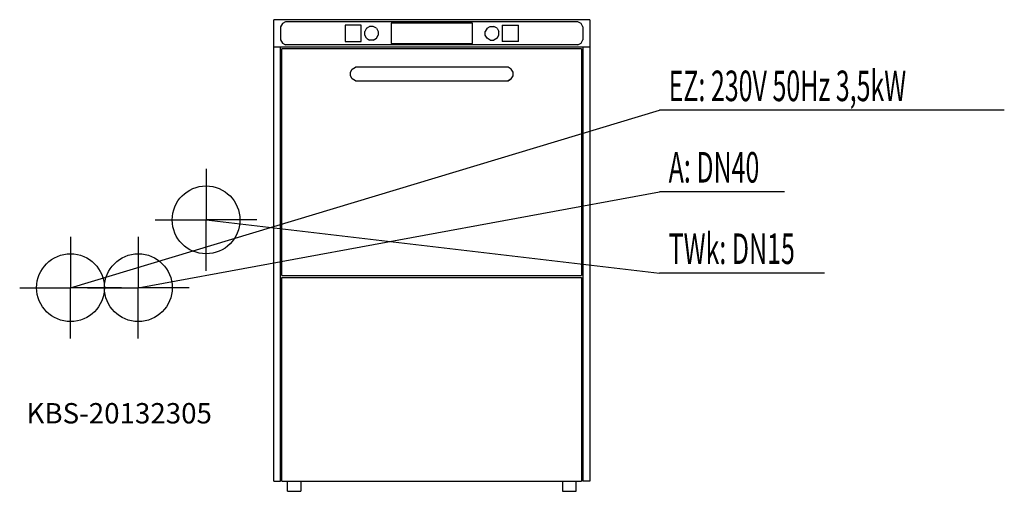
# Model space of a CAD drawing. Units: millimetres. Extents: x 0 to 1453, y 0 to 695.
import ezdxf

# ---------------------------------------------------------------- set-up
doc = ezdxf.new("R2010")
doc.units = ezdxf.units.MM
doc.header["$MEASUREMENT"] = 0
doc.linetypes.add('AUSGEZOGEN', pattern=[0, 0])
doc.layers.get('0').update_dxf_attribs({"color": 1, "linetype": 'AUSGEZOGEN', "true_color": 0xff0000})
doc.layers.add('200', color=7, linetype='AUSGEZOGEN')
for name, color, linetype, true_color in [('400', 4, 'AUSGEZOGEN', 0x00ffff), ('410', 4, 'AUSGEZOGEN', 0x00ffff), ('420', 2, 'AUSGEZOGEN', 0xffff00), ('550', 2, 'AUSGEZOGEN', 0xffff00)]:
    doc.layers.add(name, color=color, linetype=linetype, true_color=true_color)
doc.styles.get("Standard").update_dxf_attribs({"font": 'TXT.SHX'})

# ---------------------------------------------------------------- blocks, each defined once
blk = doc.blocks.new('GER_BLOCK_00001')
at = {"layer": '200', "linetype": 'AUSGEZOGEN'}
for p, q in [((841, 695), (375, 695)), ((375, 15), (375, 695)), ((387.68, 689.32), (385, 684.68)), ((385, 684.68), (385, 665.32)), ((392.32, 692), (387.68, 689.32)), ((823.68, 692), (392.32, 692)), ((480, 687), (480, 663)), ((504, 687), (480, 687)), ((504, 663), (504, 687)), ((511.68, 682.32), (516.32, 685)), ((521.68, 685), (516.32, 685)), ((526.32, 682.32), (521.68, 685)), ((548, 690), (548, 660)), ((668, 690), (548, 690)), ((668, 660), (668, 690)), ((689.68, 682.32), (694.32, 685)), ((694.32, 685), (699.68, 685)), ((704.32, 682.32), (699.68, 685)), ((712, 687), (712, 663)), ((712, 687), (736, 687)), ((736, 663), (736, 687)), ((828.32, 689.32), (823.68, 692)), ((831, 684.68), (828.32, 689.32)), ((831, 684.68), (831, 665.32)), ((841, 695), (841, 15)), ((511.68, 682.32), (509, 677.68)), ((509, 672.32), (509, 677.68)), ((511.68, 667.68), (509, 672.32)), ((526.32, 682.32), (529, 677.68)), ((526.32, 667.68), (529, 672.32)), ((529, 677.68), (529, 672.32)), ((689.68, 682.32), (687, 677.68)), ((687, 672.32), (687, 677.68)), ((689.68, 667.68), (687, 672.32)), ((704.32, 682.32), (707, 677.68)), ((704.32, 667.68), (707, 672.32)), ((707, 672.32), (707, 677.68)), ((375, 655), (841, 655)), ((385, 665.32), (387.68, 660.68)), ((385, 15), (385, 655)), ((387.68, 660.68), (392.32, 658)), ((823.68, 658), (392.32, 658)), ((480, 663), (504, 663)), ((511.68, 667.68), (516.32, 665)), ((521.68, 665), (516.32, 665)), ((521.68, 665), (526.32, 667.68)), ((548, 660), (668, 660)), ((694.32, 665), (689.68, 667.68)), ((694.32, 665), (699.68, 665)), ((704.32, 667.68), (699.68, 665)), ((736, 663), (712, 663)), ((823.68, 658), (828.32, 660.68)), ((828.32, 660.68), (831, 665.32)), ((831, 655), (831, 15)), ((829, 652), (387, 652)), ((387, 318), (387, 652)), ((829, 652), (829, 318)), ((490.68, 622.32), (495.32, 625)), ((720.68, 625), (495.32, 625)), ((725.32, 622.32), (720.67, 625)), ((725.32, 622.32), (720.68, 625)), ((488, 617.68), (490.68, 622.32)), ((488, 612.32), (488, 617.68)), ((490.68, 607.68), (488, 612.32)), ((728, 617.68), (725.32, 622.32)), ((725.32, 607.68), (728, 612.32)), ((728, 612.32), (728, 617.68)), ((495.32, 605), (490.68, 607.68)), ((495.32, 605), (720.68, 605)), ((725.32, 607.68), (720.67, 605)), ((720.68, 605), (725.32, 607.68)), ((387, 318), (829, 318)), ((387, 315), (829, 315)), ((387, 15), (387, 315)), ((829, 315), (829, 15)), ((375, 15), (385, 15)), ((387, 15), (829, 15)), ((395, 0), (395, 15)), ((415, 15), (415, 0)), ((801, 15), (801, 0)), ((821, 0), (821, 15)), ((841, 15), (831, 15)), ((395, 0), (415, 0)), ((801, 0), (821, 0))]:
    blk.add_line(p, q, dxfattribs=at)
blk.add_attdef('', (0, 0), '', height=1)
blk = doc.blocks.new('INST_BLOCK_00001')
at = {"layer": '400', "linetype": 'AUSGEZOGEN'}
for p in [(75, 375), (0, 300), (150, 300), (75, 225)]:
    blk.add_line(p, (75, 300), dxfattribs=at)
blk.add_circle((75, 300), 50, dxfattribs=at)
blk.add_attdef('', (0, 0), '', height=1)
blk = doc.blocks.new('INST_BLOCK_00002')
at = {"layer": '410', "linetype": 'AUSGEZOGEN'}
for p in [(275, 475), (200, 400), (350, 400), (275, 325)]:
    blk.add_line(p, (275, 400), dxfattribs=at)
blk.add_circle((275, 400), 50, dxfattribs=at)
blk.add_attdef('', (0, 0), '', height=1)
blk = doc.blocks.new('INST_BLOCK_00003')
at = {"layer": '420', "linetype": 'AUSGEZOGEN'}
for p in [(175, 375), (100, 300), (250, 300), (175, 225)]:
    blk.add_line(p, (175, 300), dxfattribs=at)
blk.add_circle((175, 300), 50, dxfattribs=at)
blk.add_attdef('', (0, 0), '', height=1)

msp = doc.modelspace()

# ---------------------------------------------------------------- linework, layer by layer
at = {"layer": '400', "linetype": 'AUSGEZOGEN'}
for p in [(75, 300), (1452.7, 561.5)]:
    msp.add_line(p, (944, 561.5), dxfattribs=at)
at = {"layer": '410', "linetype": 'AUSGEZOGEN'}
for p in [(275, 400), (1187.26, 321.5)]:
    msp.add_line(p, (944, 321.5), dxfattribs=at)
at = {"layer": '420', "linetype": 'AUSGEZOGEN'}
for p in [(175, 300), (1128.46, 441.5)]:
    msp.add_line(p, (944, 441.5), dxfattribs=at)

# ---------------------------------------------------------------- block references
at = {"layer": '200'}
msp.add_blockref('GER_BLOCK_00001', (0, 0), dxfattribs=at)
at = {"layer": '400'}
msp.add_blockref('INST_BLOCK_00001', (0, 0), dxfattribs=at)
at = {"layer": '410'}
msp.add_blockref('INST_BLOCK_00002', (0, 0), dxfattribs=at)
at = {"layer": '420'}
msp.add_blockref('INST_BLOCK_00003', (0, 0), dxfattribs=at)

# ---------------------------------------------------------------- texts
at = {"layer": '400', "width": 0.6}
msp.add_text('EZ: 230V 50Hz 3,5kW', height=45, dxfattribs=at).set_placement((957.5, 575))
at = {"layer": '410', "width": 0.6}
msp.add_text('TWk: DN15', height=45, dxfattribs=at).set_placement((957.5, 335))
at = {"layer": '420', "width": 0.6}
msp.add_text('A: DN40', height=45, dxfattribs=at).set_placement((957.5, 455))
at = {"layer": '550', "flags": 1}
msp.add_attdef('KBS-20132305', (10, 100), '', height=30, dxfattribs=at)

doc.saveas('drawing.dxf')
